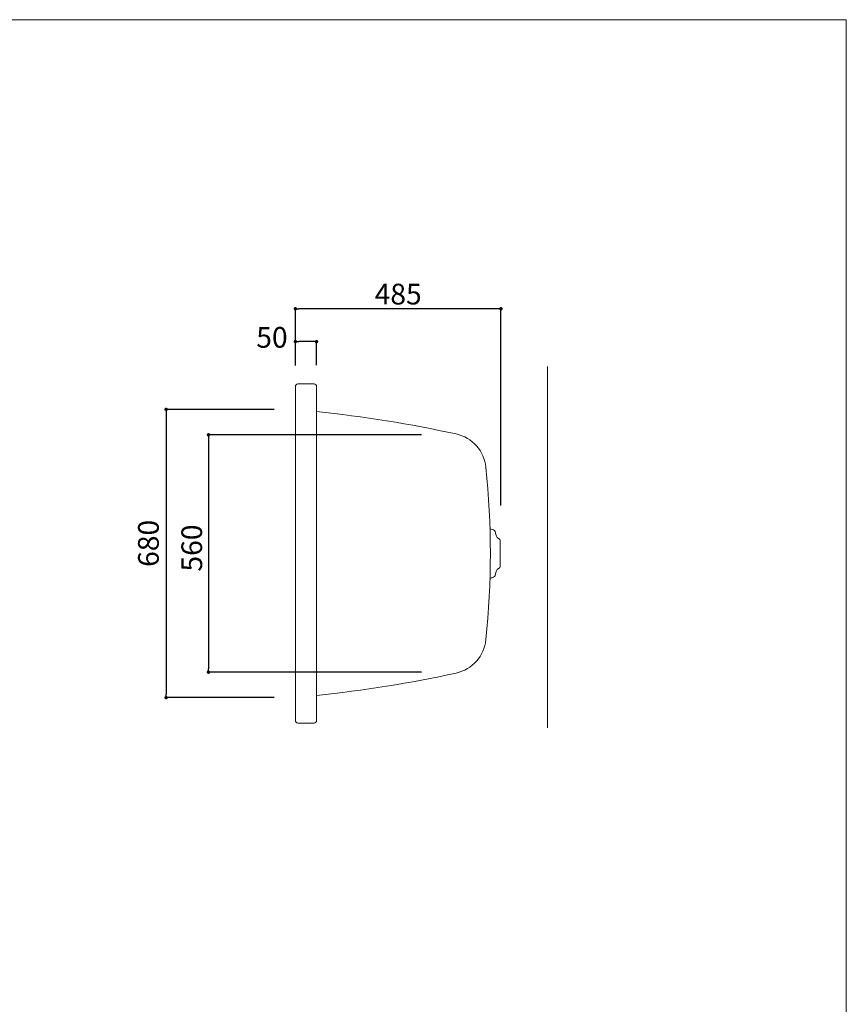
# Model space of a CAD drawing. Units: millimetres. Extents: x -6997 to 1045, y -2890 to 2778.
# Drawn here: x -5047 to -3097, y 455 to 2778 of the extents above; entities that cross this region are included whole.
import ezdxf

# ---------------------------------------------------------------- set-up
doc = ezdxf.new("R2010")
doc.units = ezdxf.units.MM
doc.header["$LTSCALE"] = 101.6
doc.header["$PDMODE"] = 1
doc.header["$PDSIZE"] = -2
for name, color, linetype in [('FLN72-6312', 7, 'Continuous'), ('notes', 7, 'Continuous'), ('template', 7, 'Continuous')]:
    doc.layers.add(name, color=color, linetype=linetype)
doc.styles.add('ＭＳ ゴシック', font='txt', dxfattribs={"bigfont": 'ＭＳ ゴシック'})
doc.dimstyles.new('T-form線あり', dxfattribs={"dimtxt": 48.865234, "dimasz": 7.999512, "dimexe": 0, "dimexo": 50, "dimgap": 0.5, "dimtad": 1, "dimdec": 1, "dimzin": 11, "dimdsep": 46, "dimtxsty": 'ＭＳ ゴシック', "dimblk": 'DOT', "dimcen": 0, "dimazin": 0, "dimtfac": 1, "dimtdec": 1, "dimtix": 1, "dimtmove": 0, "dimatfit": 0, "dimldrblk": 'DOT', "dimfxl": 1, "dimfrac": 2, "dimtolj": 1, "dimtzin": 11, "dimarcsym": 0})

# ---------------------------------------------------------------- blocks, each defined once
blk = doc.blocks.new('_DOT')
at = {"color": 0, "linetype": 'ByBlock', "lineweight": -2}
blk.add_line((-0.5, 0), (-1, 0), dxfattribs=at)
at = {"color": 0, "linetype": 'ByBlock', "lineweight": -2, "const_width": 0.5}
blk.add_lwpolyline([(-0.25, 0, 1), (0.25, 0, 1)], format="xyb", close=True, dxfattribs=at)
blk = doc.blocks.new('*D87')
at = {"layer": 'Defpoints', "color": 0}
for p in [(-4397, 1858.8), (-4702, 1178.8), (-4397, 1178.8)]:
    blk.add_point(p, dxfattribs=at)
at = {"layer": 'notes', "color": 0, "linetype": 'Continuous', "lineweight": -2}
for p, q in [((-4447, 1858.8), (-4702, 1858.8)), ((-4702, 1850.8), (-4702, 1186.8)), ((-4447, 1178.8), (-4702, 1178.8))]:
    blk.add_line(p, q, dxfattribs=at)
at = {"layer": 'notes', "color": 0, "lineweight": -2, "xscale": 7.99951171875, "yscale": 7.99951171875, "zscale": 7.99951171875}
for p, rotation in [((-4702, 1858.8), 90), ((-4702, 1178.8), 270)]:
    blk.add_blockref('_DOT', p, dxfattribs=dict(at, rotation=rotation))
at = {"layer": 'notes', "color": 0, "linetype": 'Continuous', "lineweight": 5, "insert": (-4743.6, 1542.7), "char_height": 48.87, "attachment_point": 5, "rotation": 90, "style": 'ＭＳ ゴシック'}
blk.add_mtext('\\A1;680', dxfattribs=at)
blk = doc.blocks.new('*D89')
at = {"layer": 'Defpoints', "color": 0}
for p in [(-4049.8, 1798.8), (-4602, 1238.8), (-4049.8, 1238.8)]:
    blk.add_point(p, dxfattribs=at)
at = {"layer": 'notes', "color": 0, "linetype": 'Continuous', "lineweight": -2}
for p, q in [((-4099.8, 1798.8), (-4602, 1798.8)), ((-4602, 1790.8), (-4602, 1246.8)), ((-4099.8, 1238.8), (-4602, 1238.8))]:
    blk.add_line(p, q, dxfattribs=at)
at = {"layer": 'notes', "color": 0, "lineweight": -2, "xscale": 7.99951171875, "yscale": 7.99951171875, "zscale": 7.99951171875}
for p, rotation in [((-4602, 1798.8), 90), ((-4602, 1238.8), 270)]:
    blk.add_blockref('_DOT', p, dxfattribs=dict(at, rotation=rotation))
at = {"layer": 'notes', "color": 0, "linetype": 'Continuous', "lineweight": 5, "insert": (-4641.4, 1531.7), "char_height": 48.87, "attachment_point": 5, "rotation": 90, "style": 'ＭＳ ゴシック'}
blk.add_mtext('\\A1;560', dxfattribs=at)
blk = doc.blocks.new('*D90')
at = {"layer": 'Defpoints', "color": 0}
for p in [(-4397, 2018.8), (-4397, 1912.4), (-4347, 1912.8)]:
    blk.add_point(p, dxfattribs=at)
at = {"layer": 'notes', "color": 0, "linetype": 'Continuous', "lineweight": -2}
for p, q in [((-4397, 1962.4), (-4397, 2018.8)), ((-4355, 2018.8), (-4389, 2018.8)), ((-4347, 1962.8), (-4347, 2018.8))]:
    blk.add_line(p, q, dxfattribs=at)
at = {"layer": 'notes', "color": 0, "lineweight": -2, "xscale": 7.99951171875, "yscale": 7.99951171875, "zscale": 7.99951171875, "rotation": 180}
blk.add_blockref('_DOT', (-4397, 2018.8), dxfattribs=at)
at = {"layer": 'notes', "color": 0, "lineweight": -2, "xscale": 7.99951171875, "yscale": 7.99951171875, "zscale": 7.99951171875}
blk.add_blockref('_DOT', (-4347, 2018.8), dxfattribs=at)
at = {"layer": 'notes', "color": 0, "linetype": 'Continuous', "lineweight": 5, "insert": (-4452.2, 2028.8), "char_height": 48.87, "attachment_point": 5, "style": 'ＭＳ ゴシック'}
blk.add_mtext('\\A1;50', dxfattribs=at)
blk = doc.blocks.new('*D92')
at = {"layer": 'Defpoints', "color": 0}
for p in [(-4397, 2096.3), (-4397, 1912.4), (-3912, 1582.1)]:
    blk.add_point(p, dxfattribs=at)
at = {"layer": 'notes', "color": 0, "linetype": 'Continuous', "lineweight": -2}
for p, q in [((-4397, 1962.4), (-4397, 2096.3)), ((-3920, 2096.3), (-4389, 2096.3)), ((-3912, 1632.1), (-3912, 2096.3))]:
    blk.add_line(p, q, dxfattribs=at)
at = {"layer": 'notes', "color": 0, "lineweight": -2, "xscale": 7.99951171875, "yscale": 7.99951171875, "zscale": 7.99951171875, "rotation": 180}
blk.add_blockref('_DOT', (-4397, 2096.3), dxfattribs=at)
at = {"layer": 'notes', "color": 0, "lineweight": -2, "xscale": 7.99951171875, "yscale": 7.99951171875, "zscale": 7.99951171875}
blk.add_blockref('_DOT', (-3912, 2096.3), dxfattribs=at)
at = {"layer": 'notes', "color": 0, "linetype": 'Continuous', "lineweight": 5, "insert": (-4154.5, 2130.8), "char_height": 48.87, "attachment_point": 5, "style": 'ＭＳ ゴシック'}
blk.add_mtext('\\A1;485', dxfattribs=at)

msp = doc.modelspace()

# ---------------------------------------------------------------- linework, layer by layer
at = {"layer": 'FLN72-6312', "color": 7, "linetype": 'Continuous', "lineweight": 15}
for p, q in [((-3802.06, 1960.28), (-3802.06, 1107.26)), ((-3802.06, 1936.77), (-3802.06, 1141.77)), ((-3802.06, 1936.77), (-3802.06, 1141.77)), ((-4397.03, 1124.78), (-4397.03, 1912.78)), ((-4353.03, 1918.78), (-4391.03, 1918.78)), ((-4347.03, 1912.78), (-4347.03, 1124.78)), ((-3932.68, 1575.79), (-3934.93, 1575.99)), ((-3913.94, 1489.61), (-3913.94, 1547.95)), ((-3932.68, 1461.77), (-3934.93, 1461.57)), ((-4353.03, 1118.78), (-4391.03, 1118.78))]:
    msp.add_line(p, q, dxfattribs=at)
for centre, radius, start, end in [((-4391.03, 1912.78), 6, 90, 183.17724), ((-4353.03, 1912.78), 6, 0, 90), ((-4656.33, -1130.43), 3000, 77.71024, 84.08234), ((-4036.92, 1712.88), 90, 5.83264, 77.70947), ((-5937.03, 1518.78), 2000, 354.1673, 5.83267), ((-3934.64, 1579.28), 3.3, 180, 265.00859), ((-3933.44, 1567.13), 8.7, 0.37302, 85.00296), ((-3909.74, 1567.28), 15, 180.37115, 238.38419), ((-3921.64, 1547.95), 7.7, 0, 58.37915), ((-3921.64, 1489.61), 7.7, 301.62082, 0), ((-3933.44, 1470.43), 8.7, 274.99704, 359.62854), ((-3909.74, 1470.28), 15, 121.61581, 179.62884), ((-3934.64, 1458.28), 3.3, 94.99141, 180), ((-4036.92, 1324.68), 90, 282.29056, 354.16733), ((-4656.33, 4167.99), 3000, 275.91765, 282.28973), ((-4391.03, 1124.78), 6, 176.82275, 270), ((-4353.03, 1124.78), 6, 270, 0)]:
    msp.add_arc(centre, radius, start, end, dxfattribs=at)
at = {"layer": 'template', "color": 7, "linetype": 'Continuous', "lineweight": 5, "flags": 128}
msp.add_lwpolyline([(-3097.32, 2778.33), (-6997.32, 2778.33), (-6997.32, -2821.67), (-3097.32, -2821.67), (-3097.32, 2778.33)], dxfattribs=at)

# ---------------------------------------------------------------- dimensions: what is measured, and where the dimension line sits
at = {"layer": 'notes', "color": 7, "linetype": 'Continuous', "lineweight": 5}
dim = msp.add_linear_dim(base=(-4397.02, 2096.33), p1=(-3912.02, 1582.11), p2=(-4397.02, 1912.45), dimstyle='T-form線あり', override={"dimgap": 10, "dimpost": '<>', "dimtxsty": 'ＭＳ ゴシック', "dimtmove": 2}, dxfattribs=at)
dim.commit()
dim.dimension.update_dxf_attribs({"geometry": '*D92', "text_midpoint": (-4154.52, 2130.77)})
dim = msp.add_linear_dim(base=(-4397.02, 2018.78), p1=(-4347.03, 1912.78), p2=(-4397.02, 1912.45), dimstyle='T-form線あり', override={"dimgap": 10, "dimpost": '<>', "dimtxsty": 'ＭＳ ゴシック', "dimtix": 0, "dimtmove": 2}, dxfattribs=at)
dim.commit()
dim.dimension.update_dxf_attribs({"geometry": '*D90', "text_midpoint": (-4452.22, 2028.78), "dimtype": 160})
for base, p1, p2, picture, middle in [((-4702.05, 1178.78), (-4397.03, 1858.78), (-4397.03, 1178.78), '*D87', (-4743.58, 1542.7)), ((-4602.05, 1238.78), (-4049.84, 1798.78), (-4049.84, 1238.78), '*D89', (-4641.4, 1531.72))]:
    dim = msp.add_linear_dim(base=base, p1=p1, p2=p2, angle=90, dimstyle='T-form線あり', override={"dimgap": 10, "dimpost": '<>', "dimtxsty": 'ＭＳ ゴシック', "dimtmove": 2}, dxfattribs=at)
    dim.commit()
    dim.dimension.update_dxf_attribs({"geometry": picture, "text_midpoint": middle, "dimtype": 160})

doc.saveas('drawing.dxf')
